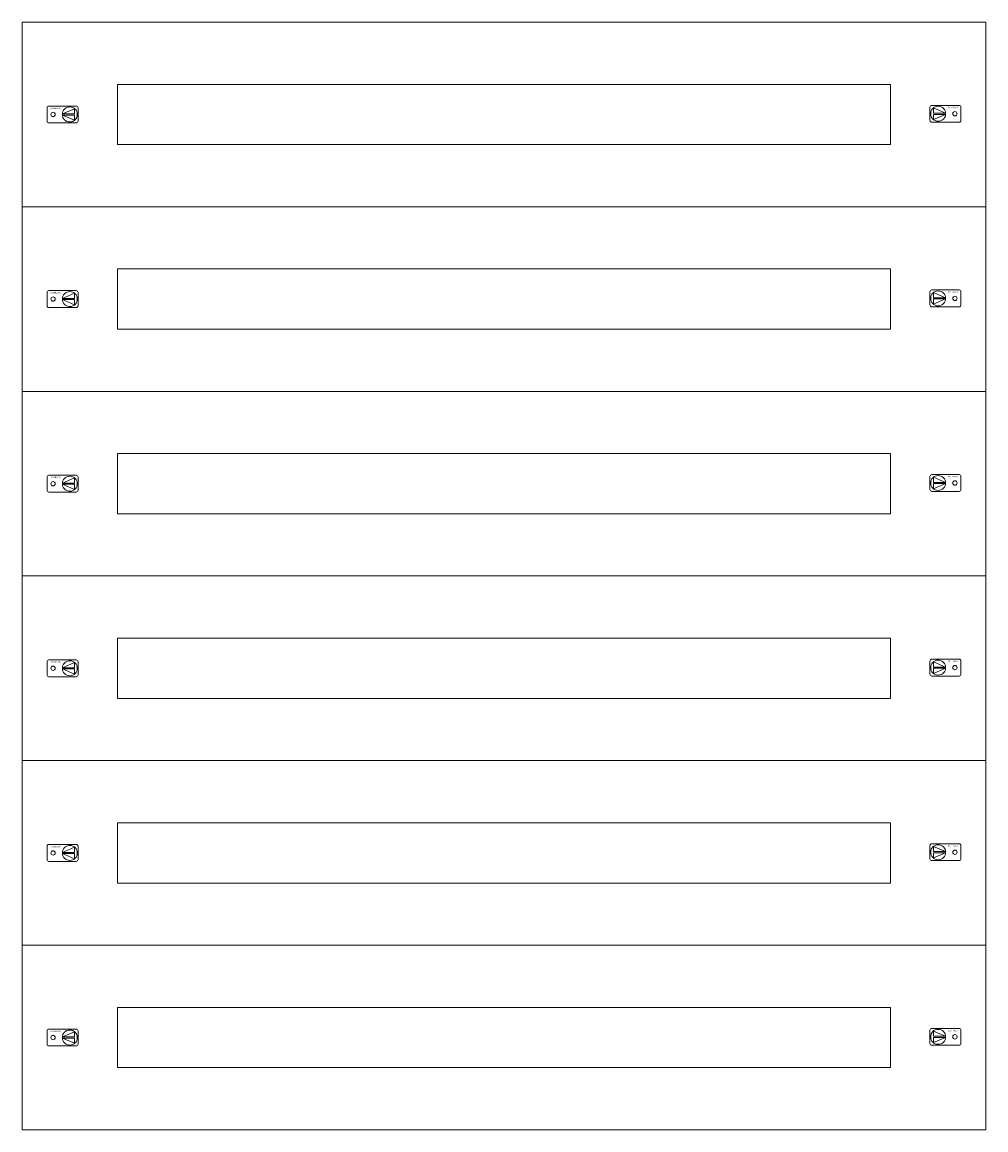
# Model space of a CAD drawing. Extents: x 0 to 720, y 0 to 828.
import ezdxf
from ezdxf.enums import TextEntityAlignment as Align

# ---------------------------------------------------------------- set-up
doc = ezdxf.new("R2010")
doc.units = 0
doc.layers.add('schrack-details', color=4, linetype='Continuous', lineweight=5)
doc.layers.add('schrack-others', color=2, linetype='Continuous', lineweight=13)
doc.layers.add('schrack-symbol', color=7, linetype='Continuous')
doc.layers.add('schrack-terminal', color=7, linetype='Continuous')
doc.styles.add('logo', font='romand.shx', dxfattribs={"oblique": 15, "height": 1.5})
doc.styles.add('styl', font='simplex_.ttf')

# ---------------------------------------------------------------- blocks, each defined once
blk = doc.blocks.new('c_il148818--_v')
at = {"layer": 'schrack-details'}
for p, q in [((30.06, 759.43), (39.17, 763.31)), ((39.17, 763.31), (39.17, 759.43)), ((689.94, 759.96), (680.83, 763.83)), ((680.83, 763.83), (680.83, 759.96)), ((30.04, 759.43), (39.17, 759.43)), ((30.04, 758.57), (39.17, 754.69)), ((30.04, 758.57), (39.17, 758.57)), ((39.17, 758.57), (39.17, 754.69)), ((689.96, 759.96), (680.83, 759.96)), ((689.96, 759.09), (680.83, 759.09)), ((689.96, 759.09), (680.83, 755.22)), ((680.83, 759.09), (680.83, 755.22)), ((30.04, 621.43), (39.17, 621.43)), ((30.06, 621.43), (39.17, 625.31)), ((39.17, 625.31), (39.17, 621.43)), ((689.94, 621.96), (680.83, 625.83)), ((680.83, 625.83), (680.83, 621.96)), ((689.96, 621.96), (680.83, 621.96)), ((689.96, 621.09), (680.83, 621.09)), ((689.96, 621.09), (680.83, 617.22)), ((680.83, 621.09), (680.83, 617.22)), ((30.04, 620.57), (39.17, 616.69)), ((30.04, 620.57), (39.17, 620.57)), ((39.17, 620.57), (39.17, 616.69)), ((30.04, 483.43), (39.17, 483.43)), ((30.04, 482.57), (39.17, 478.69)), ((30.04, 482.57), (39.17, 482.57)), ((30.06, 483.43), (39.17, 487.31)), ((39.17, 487.31), (39.17, 483.43)), ((39.17, 482.57), (39.17, 478.69)), ((689.94, 483.96), (680.83, 487.83)), ((680.83, 487.83), (680.83, 483.96)), ((689.96, 483.96), (680.83, 483.96)), ((689.96, 483.09), (680.83, 483.09)), ((689.96, 483.09), (680.83, 479.22)), ((680.83, 483.09), (680.83, 479.22)), ((30.06, 345.43), (39.17, 349.31)), ((39.17, 349.31), (39.17, 345.43)), ((689.94, 345.96), (680.83, 349.83)), ((680.83, 349.83), (680.83, 345.96)), ((30.04, 345.43), (39.17, 345.43)), ((30.04, 344.57), (39.17, 340.69)), ((30.04, 344.57), (39.17, 344.57)), ((39.17, 344.57), (39.17, 340.69)), ((689.96, 345.96), (680.83, 345.96)), ((689.96, 345.09), (680.83, 345.09)), ((689.96, 345.09), (680.83, 341.22)), ((680.83, 345.09), (680.83, 341.22)), ((30.04, 207.43), (39.17, 207.43)), ((30.06, 207.43), (39.17, 211.31)), ((39.17, 211.31), (39.17, 207.43)), ((689.94, 207.96), (680.83, 211.83)), ((680.83, 211.83), (680.83, 207.96)), ((689.96, 207.96), (680.83, 207.96)), ((689.96, 207.09), (680.83, 207.09)), ((689.96, 207.09), (680.83, 203.22)), ((680.83, 207.09), (680.83, 203.22)), ((30.04, 206.57), (39.17, 202.69)), ((30.04, 206.57), (39.17, 206.57)), ((39.17, 206.57), (39.17, 202.69)), ((30.04, 69.43), (39.17, 69.43)), ((30.04, 68.57), (39.17, 64.69)), ((30.04, 68.57), (39.17, 68.57)), ((30.06, 69.43), (39.17, 73.31)), ((39.17, 73.31), (39.17, 69.43)), ((39.17, 68.57), (39.17, 64.69)), ((689.94, 69.96), (680.83, 73.83)), ((680.83, 73.83), (680.83, 69.96)), ((689.96, 69.96), (680.83, 69.96)), ((689.96, 69.09), (680.83, 69.09)), ((689.96, 69.09), (680.83, 65.22)), ((680.83, 69.09), (680.83, 65.22))]:
    blk.add_line(p, q, dxfattribs=at)
for points in [[(40.32, 765.3), (20.02, 765.3, 0.414214), (18.62, 763.9), (18.62, 754.1, 0.414214), (20.02, 752.7), (40.32, 752.7, 0.414214), (41.72, 754.1), (41.72, 763.9, 0.414214)], [(679.68, 765.82), (699.98, 765.82, -0.414214), (701.38, 764.42), (701.38, 754.62, -0.414214), (699.98, 753.22), (679.68, 753.22, -0.414214), (678.28, 754.62), (678.28, 764.42, -0.414214)], [(40.32, 627.3), (20.02, 627.3, 0.414214), (18.62, 625.9), (18.62, 616.1, 0.414214), (20.02, 614.7), (40.32, 614.7, 0.414214), (41.72, 616.1), (41.72, 625.9, 0.414214)], [(679.68, 627.82), (699.98, 627.82, -0.414214), (701.38, 626.42), (701.38, 616.62, -0.414214), (699.98, 615.22), (679.68, 615.22, -0.414214), (678.28, 616.62), (678.28, 626.42, -0.414214)], [(40.32, 489.3), (20.02, 489.3, 0.414214), (18.62, 487.9), (18.62, 478.1, 0.414214), (20.02, 476.7), (40.32, 476.7, 0.414214), (41.72, 478.1), (41.72, 487.9, 0.414214)], [(679.68, 489.82), (699.98, 489.82, -0.414214), (701.38, 488.42), (701.38, 478.62, -0.414214), (699.98, 477.22), (679.68, 477.22, -0.414214), (678.28, 478.62), (678.28, 488.42, -0.414214)], [(40.32, 351.3), (20.02, 351.3, 0.414214), (18.62, 349.9), (18.62, 340.1, 0.414214), (20.02, 338.7), (40.32, 338.7, 0.414214), (41.72, 340.1), (41.72, 349.9, 0.414214)], [(679.68, 351.82), (699.98, 351.82, -0.414214), (701.38, 350.42), (701.38, 340.62, -0.414214), (699.98, 339.22), (679.68, 339.22, -0.414214), (678.28, 340.62), (678.28, 350.42, -0.414214)], [(40.32, 213.3), (20.02, 213.3, 0.414214), (18.62, 211.9), (18.62, 202.1, 0.414214), (20.02, 200.7), (40.32, 200.7, 0.414214), (41.72, 202.1), (41.72, 211.9, 0.414214)], [(679.68, 213.82), (699.98, 213.82, -0.414214), (701.38, 212.42), (701.38, 202.62, -0.414214), (699.98, 201.22), (679.68, 201.22, -0.414214), (678.28, 202.62), (678.28, 212.42, -0.414214)], [(40.32, 75.3), (20.02, 75.3, 0.414214), (18.62, 73.9), (18.62, 64.1, 0.414214), (20.02, 62.7), (40.32, 62.7, 0.414214), (41.72, 64.1), (41.72, 73.9, 0.414214)], [(679.68, 75.82), (699.98, 75.82, -0.414214), (701.38, 74.42), (701.38, 64.62, -0.414214), (699.98, 63.22), (679.68, 63.22, -0.414214), (678.28, 64.62), (678.28, 74.42, -0.414214)]]:
    blk.add_lwpolyline(points, format="xyb", close=True, dxfattribs=at)
for centre, radius in [((35.62, 759), 5.58), ((684.38, 759.52), 5.58), ((23.06, 759), 1.64), ((696.94, 759.52), 1.64), ((23.06, 621), 1.64), ((35.62, 621), 5.58), ((684.38, 621.52), 5.58), ((696.94, 621.52), 1.64), ((35.62, 483), 5.58), ((684.38, 483.52), 5.58), ((23.06, 483), 1.64), ((696.94, 483.52), 1.64), ((35.62, 345), 5.58), ((684.38, 345.52), 5.58), ((23.06, 345), 1.64), ((696.94, 345.52), 1.64), ((23.06, 207), 1.64), ((35.62, 207), 5.58), ((684.38, 207.52), 5.58), ((696.94, 207.52), 1.64), ((35.62, 69), 5.58), ((684.38, 69.52), 5.58), ((23.06, 69), 1.64), ((696.94, 69.52), 1.64)]:
    blk.add_circle(centre, radius, dxfattribs=at)
at = {"layer": 'schrack-others'}
for p, q in [((720, 828), (0, 828)), ((0, 828), (0, 690)), ((720, 690), (720, 828)), ((648.75, 781.5), (71.25, 781.5)), ((71.25, 781.5), (71.25, 736.5)), ((648.75, 736.5), (648.75, 781.5)), ((71.25, 736.5), (648.75, 736.5)), ((720, 690), (0, 690)), ((0, 690), (0, 552)), ((720, 552), (720, 690)), ((648.75, 643.5), (71.25, 643.5)), ((71.25, 643.5), (71.25, 598.5)), ((648.75, 598.5), (648.75, 643.5)), ((71.25, 598.5), (648.75, 598.5)), ((720, 552), (0, 552)), ((0, 552), (0, 414)), ((720, 414), (720, 552)), ((648.75, 505.5), (71.25, 505.5)), ((71.25, 505.5), (71.25, 460.5)), ((648.75, 460.5), (648.75, 505.5)), ((71.25, 460.5), (648.75, 460.5)), ((720, 414), (0, 414)), ((0, 414), (0, 276)), ((720, 276), (720, 414)), ((648.75, 367.5), (71.25, 367.5)), ((71.25, 367.5), (71.25, 322.5)), ((648.75, 322.5), (648.75, 367.5)), ((71.25, 322.5), (648.75, 322.5)), ((720, 276), (0, 276)), ((0, 276), (0, 138)), ((720, 138), (720, 276)), ((648.75, 229.5), (71.25, 229.5)), ((71.25, 229.5), (71.25, 184.5)), ((648.75, 184.5), (648.75, 229.5)), ((71.25, 184.5), (648.75, 184.5)), ((720, 138), (0, 138)), ((0, 138), (0, 0)), ((720, 0), (720, 138)), ((648.75, 91.5), (71.25, 91.5)), ((71.25, 91.5), (71.25, 46.5)), ((648.75, 46.5), (648.75, 91.5)), ((71.25, 46.5), (648.75, 46.5)), ((0, 0), (720, 0))]:
    blk.add_line(p, q, dxfattribs=at)
at = {"layer": 'schrack-others', "style": 'logo', "oblique": 15, "width": 1.2}
for p in [(24.88, 763.15), (695.48, 763.67), (24.88, 625.15), (695.48, 625.67), (695.48, 487.67), (24.88, 487.15), (24.88, 349.15), (695.48, 349.67), (24.88, 211.15), (695.48, 211.67), (695.48, 73.67), (24.88, 73.15)]:
    blk.add_text('SCHRACK', height=1.05, dxfattribs=at).set_placement(p, align=Align.CENTER)
at = {"layer": 'schrack-symbol', "style": 'styl'}
blk.add_attdef('SYMBOL', (0, 828), '', height=5, rotation=90, dxfattribs=at)
at = {"layer": 'schrack-terminal', "style": 'styl'}
for tag in ['TERMINAL2', 'TERMINAL']:
    blk.add_attdef(tag, (-0.67, -12.34), '', height=1.7, dxfattribs=at)

msp = doc.modelspace()

# ---------------------------------------------------------------- block references
msp.add_blockref('c_il148818--_v', (0, 0))

doc.saveas('drawing.dxf')
